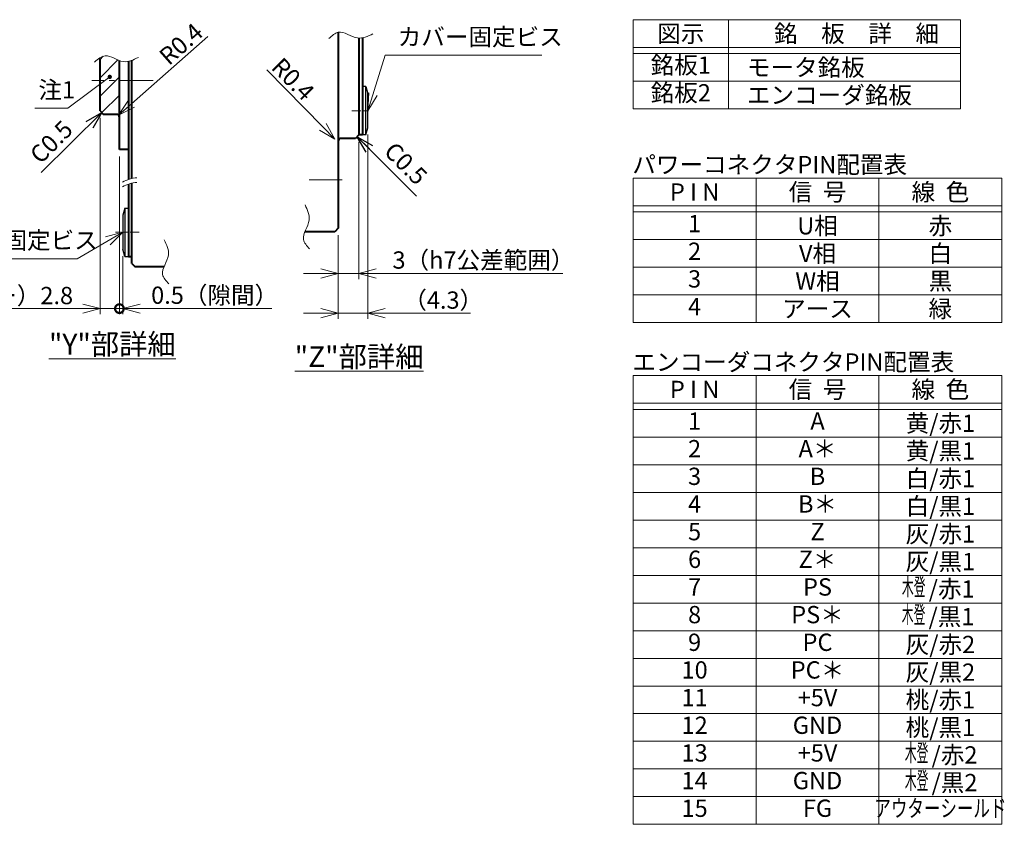
# Model space of a CAD drawing. Extents: x 949 to 1686, y -977 to -528.
# Drawn here: x 1210 to 1495, y -977 to -744 of the extents above; entities that cross this region are included whole.
import ezdxf
from ezdxf.enums import TextEntityAlignment as Align

# ---------------------------------------------------------------- set-up
doc = ezdxf.new("R2010")
doc.units = 0
doc.header["$MEASUREMENT"] = 0
doc.linetypes.add('CENTER2', pattern=[28.575, 19.05, -3.175, 3.175, -3.175])
doc.layers.get('0').update_dxf_attribs({"linetype": 'CONTINUOUS'})
doc.layers.get('DEFPOINTS').update_dxf_attribs({"linetype": 'CONTINUOUS'})
for name, color, linetype, lineweight in [('中心線', 13, 'CENTER2', 13), ('実線', 3, 'CONTINUOUS', 40), ('寸法', 3, 'CONTINUOUS', 15), ('文字', 40, 'CONTINUOUS', 20), ('細線', 7, 'CONTINUOUS', 13), ('ｷｬｯﾌﾟﾎﾞﾙﾄ', 31, 'CONTINUOUS', 30), ('ﾊｯﾁﾝｸﾞ', 231, 'CONTINUOUS', 5)]:
    doc.layers.add(name, color=color, linetype=linetype, lineweight=lineweight)
doc.styles.add('MSｺﾞｼｯｸ-0', font='MSGOTHIC.TTC')
doc.styles.get("Standard").update_dxf_attribs({"font": 'MSGOTHIC.TTC'})
doc.styles.add('まこ', font='MSGOTHIC.TTC')
doc.dimstyles.new('まこ-10', dxfattribs={"dimscale": 2, "dimtxt": 2.5, "dimasz": 2.5, "dimexe": 0.8, "dimexo": 1, "dimgap": 0.5, "dimtad": 3, "dimdsep": 46, "dimtxsty": 'MSｺﾞｼｯｸ-0', "dimblk": 'OPEN30', "dimcen": 0, "dimclrd": 4, "dimclre": 4, "dimclrt": 256, "dimazin": 2, "dimtfac": 1, "dimtofl": 0, "dimtmove": 0, "dimatfit": 1, "dimldrblk": 'OPEN30', "dimfxl": 1, "dimtolj": 1, "dimtzin": 0, "dimlwd": 13, "dimlwe": 13, "dimarcsym": 0})

# ---------------------------------------------------------------- blocks, each defined once
blk = doc.blocks.new('_Open30')
at = {"color": 0, "linetype": 'ByBlock', "lineweight": -2}
for p, q in [((-1, 0.268), (0, 0)), ((0, 0), (-1, -0.268)), ((0, 0), (-1, 0))]:
    blk.add_line(p, q, dxfattribs=at)
blk = doc.blocks.new('*D232')
at = {"layer": 'DEFPOINTS', "color": 0}
for p in [(1238.06, -772.49), (1238.66, -771.96)]:
    blk.add_point(p, dxfattribs=at)
at = {"layer": '寸法', "color": 4, "lineweight": 13}
blk.add_line((1242.4, -768.65), (1264.45, -749.2), dxfattribs=at)
at = {"layer": '寸法', "color": 4, "lineweight": 13, "xscale": 5, "yscale": 5, "zscale": 5, "rotation": 221.4260118813668}
blk.add_blockref('_Open30', (1238.66, -771.96), dxfattribs=at)
at = {"layer": '寸法', "insert": (1256.71, -751.36), "char_height": 5, "attachment_point": 5, "rotation": 41.426, "style": 'MSｺﾞｼｯｸ-0'}
blk.add_mtext('\\A1;R0.4', dxfattribs=at)
blk = doc.blocks.new('_DotSmall')
at = {"color": 0, "linetype": 'ByBlock', "const_width": 0.5}
blk.add_lwpolyline([(-0.0625, 0, 1), (0.0625, 0, 1)], format="xyb", close=True, dxfattribs=at)
blk = doc.blocks.new('*D233')
at = {"layer": 'DEFPOINTS', "color": 0}
for p in [(1233.29, -770.73), (1238.89, -781.93), (1233.29, -827.91)]:
    blk.add_point(p, dxfattribs=at)
at = {"layer": '寸法', "color": 4, "lineweight": 13}
for p, q in [((1233.29, -772.73), (1233.29, -829.51)), ((1238.89, -783.93), (1238.89, -829.51)), ((1228.29, -827.91), (1177.28, -827.91)), ((1238.89, -827.91), (1233.29, -827.91)), ((1238.89, -827.91), (1243.89, -827.91))]:
    blk.add_line(p, q, dxfattribs=at)
at = {"layer": '寸法', "color": 4, "lineweight": 13, "xscale": 5, "yscale": 5, "zscale": 5}
blk.add_blockref('_Open30', (1233.29, -827.91), dxfattribs=at)
at = {"layer": '寸法', "color": 4, "lineweight": 13, "xscale": 5, "yscale": 5, "zscale": 5, "rotation": 180}
blk.add_blockref('_DotSmall', (1238.89, -827.91), dxfattribs=at)
at = {"layer": '寸法', "insert": (1200.29, -824.12), "char_height": 5, "attachment_point": 5, "style": 'MSｺﾞｼｯｸ-0'}
blk.add_mtext('\\A1;（インロー）2.8', dxfattribs=at)
blk = doc.blocks.new('*D234')
at = {"layer": 'DEFPOINTS', "color": 0}
for p in [(1238.89, -781.93), (1239.89, -810.71), (1239.89, -827.91)]:
    blk.add_point(p, dxfattribs=at)
at = {"layer": '寸法', "color": 4, "lineweight": 13}
for p, q in [((1238.89, -783.93), (1238.89, -829.51)), ((1239.89, -812.71), (1239.89, -829.51)), ((1238.89, -827.91), (1233.89, -827.91)), ((1238.89, -827.91), (1239.89, -827.91)), ((1244.89, -827.91), (1282.99, -827.91))]:
    blk.add_line(p, q, dxfattribs=at)
at = {"layer": '寸法', "color": 4, "lineweight": 13, "xscale": 5, "yscale": 5, "zscale": 5}
blk.add_blockref('_DotSmall', (1238.89, -827.91), dxfattribs=at)
at = {"layer": '寸法', "color": 4, "lineweight": 13, "xscale": 5, "yscale": 5, "zscale": 5, "rotation": 180}
blk.add_blockref('_Open30', (1239.89, -827.91), dxfattribs=at)
at = {"layer": '寸法', "insert": (1266.44, -824.02), "char_height": 5, "attachment_point": 5, "style": 'MSｺﾞｼｯｸ-0'}
blk.add_mtext('\\A1;0.5（隙間）', dxfattribs=at)
blk = doc.blocks.new('*D235')
at = {"layer": 'DEFPOINTS', "color": 0}
for p in [(1301.25, -778.87), (1301.81, -779.45)]:
    blk.add_point(p, dxfattribs=at)
at = {"layer": '寸法', "color": 4, "lineweight": 13}
blk.add_line((1297.74, -775.31), (1281.56, -758.84), dxfattribs=at)
at = {"layer": '寸法', "color": 4, "lineweight": 13, "xscale": 5, "yscale": 5, "zscale": 5, "rotation": 314.4950362281112}
blk.add_blockref('_Open30', (1301.25, -778.87), dxfattribs=at)
at = {"layer": '寸法', "insert": (1289.13, -761.54), "char_height": 5, "attachment_point": 5, "rotation": 314.495, "style": 'MSｺﾞｼｯｸ-0'}
blk.add_mtext('\\A1;R0.4', dxfattribs=at)
blk = doc.blocks.new('*D236')
at = {"layer": 'DEFPOINTS', "color": 0}
for p in [(1310.77, -775.58), (1302.17, -804.68), (1310.77, -829.22)]:
    blk.add_point(p, dxfattribs=at)
at = {"layer": '寸法', "color": 4, "lineweight": 13}
for p, q in [((1310.77, -777.58), (1310.77, -830.82)), ((1302.17, -806.68), (1302.17, -830.82)), ((1297.17, -829.22), (1292.17, -829.22)), ((1302.17, -829.22), (1310.77, -829.22)), ((1310.77, -829.22), (1340.5, -829.22)), ((1315.77, -829.22), (1320.77, -829.22))]:
    blk.add_line(p, q, dxfattribs=at)
at = {"layer": '寸法', "color": 4, "lineweight": 13, "xscale": 5, "yscale": 5, "zscale": 5}
blk.add_blockref('_Open30', (1302.17, -829.22), dxfattribs=at)
at = {"layer": '寸法', "color": 4, "lineweight": 13, "xscale": 5, "yscale": 5, "zscale": 5, "rotation": 180}
blk.add_blockref('_Open30', (1310.77, -829.22), dxfattribs=at)
at = {"layer": '寸法', "insert": (1332.56, -825.43), "char_height": 5, "attachment_point": 5, "style": 'MSｺﾞｼｯｸ-0'}
blk.add_mtext('\\A1;（4.3）', dxfattribs=at)
blk = doc.blocks.new('*D237')
at = {"layer": 'DEFPOINTS', "color": 0}
for p in [(1308.17, -777.68), (1302.17, -804.68), (1308.17, -817.78)]:
    blk.add_point(p, dxfattribs=at)
at = {"layer": '寸法', "color": 4, "lineweight": 13}
for p, q in [((1308.17, -779.68), (1308.17, -819.38)), ((1302.17, -806.68), (1302.17, -819.38)), ((1297.17, -817.78), (1292.17, -817.78)), ((1302.17, -817.78), (1308.17, -817.78)), ((1308.17, -817.78), (1367.21, -817.78)), ((1313.17, -817.78), (1318.17, -817.78))]:
    blk.add_line(p, q, dxfattribs=at)
at = {"layer": '寸法', "color": 4, "lineweight": 13, "xscale": 5, "yscale": 5, "zscale": 5}
blk.add_blockref('_Open30', (1302.17, -817.78), dxfattribs=at)
at = {"layer": '寸法', "color": 4, "lineweight": 13, "xscale": 5, "yscale": 5, "zscale": 5, "rotation": 180}
blk.add_blockref('_Open30', (1308.17, -817.78), dxfattribs=at)
at = {"layer": '寸法', "insert": (1344.2, -813.85), "char_height": 5, "attachment_point": 5, "style": 'MSｺﾞｼｯｸ-0'}
blk.add_mtext('\\A1;3（h7公差範囲）', dxfattribs=at)

msp = doc.modelspace()

# ---------------------------------------------------------------- hatches: boundary and pattern name
at = {"layer": 'ﾊｯﾁﾝｸﾞ'}
h = msp.add_hatch(dxfattribs=at)
h.set_pattern_fill('ANSI31', color=256, scale=30, style=0)
h.set_pattern_definition([(45, (247.9634, 19.5574), (-2.65165, 2.65165), [])])
edge = h.paths.add_edge_path()
edge.add_spline(control_points=[(1241.488, -756.383), (1240.984, -756.487), (1238.722, -756.638), (1235.868, -754.149), (1233.779, -755.051), (1233.288, -755.354)], knot_values=[1.8969746, 1.8969746, 1.8969746, 1.8969746, 3.4616893, 8.9027484, 10.6081685, 10.6081685, 10.6081685, 10.6081685], degree=3, periodic=0)
edge.add_line((1233.288, -755.354), (1233.288, -770.726))
edge.add_line((1233.288, -770.726), (1234.288, -771.726))
edge.add_line((1234.288, -771.726), (1238.088, -771.726))
edge.add_arc((1238.088, -772.526), 0.8, 0, 90, ccw=False)
edge.add_line((1238.888, -772.526), (1238.888, -756.139))

# ---------------------------------------------------------------- linework, layer by layer
at = {"layer": '中心線', "ltscale": 0.5}
for p, q in [((1248.624, -761.926), (1230.888, -761.926)), ((1303.356, -790.68), (1293.739, -790.68))]:
    msp.add_line(p, q, dxfattribs=at)
at = {"layer": '中心線', "ltscale": 0.1}
for p, q in [((1306.172, -770.68), (1311.172, -770.68)), ((1244.559, -805.811), (1237.742, -805.811))]:
    msp.add_line(p, q, dxfattribs=at)
at = {"layer": '実線'}
for p, q in [((1302.172, -747.967), (1302.172, -804.68)), ((1308.172, -749.651), (1308.172, -777.68)), ((1309.172, -749.575), (1309.172, -777.68)), ((1233.288, -770.726), (1233.288, -755.531)), ((1238.888, -781.926), (1238.888, -756.168)), ((1241.488, -756.377), (1241.488, -790.544)), ((1242.488, -790.232), (1242.488, -756.089)), ((1233.288, -770.726), (1234.288, -771.726)), ((1238.088, -771.726), (1234.288, -771.726)), ((1307.172, -778.68), (1302.972, -778.68)), ((1308.172, -777.68), (1307.172, -778.68)), ((1309.172, -777.68), (1308.172, -777.68)), ((1241.488, -781.926), (1238.888, -781.926)), ((1242.488, -814.811), (1242.488, -791.581)), ((1241.488, -791.894), (1241.488, -812.811)), ((1301.172, -805.68), (1292.527, -805.68)), ((1302.172, -804.68), (1301.172, -805.68)), ((1241.488, -812.811), (1242.488, -812.811)), ((1242.488, -814.811), (1243.488, -815.811)), ((1251.791, -815.811), (1243.488, -815.811))]:
    msp.add_line(p, q, dxfattribs=at)
at = {"layer": '実線', "color": 190}
msp.add_line((1241.488, -809.311), (1241.488, -812.811), dxfattribs=at)
at = {"layer": '実線'}
for centre, start, end in [((1238.088, -772.526), 0, 90), ((1302.972, -779.48), 90, 180)]:
    msp.add_arc(centre, 0.8, start, end, dxfattribs=at)
at = {"layer": '細線', "color": 0, "linetype": 'ByBlock'}
for p, q in [((1482.178, -744.358), (1387.512, -744.358)), ((1387.512, -770.135), (1387.512, -744.358)), ((1415.067, -744.358), (1415.067, -770.135)), ((1482.178, -770.135), (1482.178, -744.358)), ((1482.178, -752.358), (1387.512, -752.358)), ((1482.178, -754.135), (1387.512, -754.135)), ((1482.178, -762.135), (1387.512, -762.135)), ((1482.178, -770.135), (1387.512, -770.135)), ((1494.178, -790.177), (1387.512, -790.177)), ((1387.512, -831.955), (1387.512, -790.177)), ((1423.067, -790.177), (1423.067, -831.955)), ((1458.623, -790.177), (1458.623, -831.955)), ((1494.178, -831.955), (1494.178, -790.177)), ((1494.178, -798.177), (1387.512, -798.177)), ((1494.178, -799.955), (1387.512, -799.955)), ((1494.178, -807.955), (1387.512, -807.955)), ((1494.178, -815.955), (1387.512, -815.955)), ((1494.178, -823.955), (1387.512, -823.955)), ((1494.178, -831.955), (1387.512, -831.955)), ((1387.512, -977.054), (1387.512, -847.276)), ((1494.178, -847.276), (1387.512, -847.276)), ((1423.067, -847.276), (1423.067, -977.054)), ((1458.623, -847.276), (1458.623, -977.054)), ((1494.178, -977.054), (1494.178, -847.276)), ((1494.178, -855.276), (1387.512, -855.276)), ((1494.178, -857.054), (1387.512, -857.054)), ((1494.178, -865.054), (1387.512, -865.054)), ((1494.178, -873.054), (1387.512, -873.054)), ((1494.178, -881.054), (1387.512, -881.054)), ((1494.178, -889.054), (1387.512, -889.054)), ((1494.178, -897.054), (1387.512, -897.054)), ((1494.178, -905.054), (1387.512, -905.054)), ((1494.178, -913.054), (1387.512, -913.054)), ((1494.178, -921.054), (1387.512, -921.054)), ((1494.178, -929.054), (1387.512, -929.054)), ((1494.178, -937.054), (1387.512, -937.054)), ((1494.178, -945.054), (1387.512, -945.054)), ((1494.178, -953.054), (1387.512, -953.054)), ((1494.178, -961.054), (1387.512, -961.054)), ((1494.178, -969.054), (1387.512, -969.054)), ((1494.178, -977.054), (1387.512, -977.054))]:
    msp.add_line(p, q, dxfattribs=at)
at = {"layer": '細線'}
for points, knots in [([(1299.492, -749.756), (1300.373, -748.945), (1302.827, -746.685), (1307.438, -750.711), (1310.761, -749.12), (1312.225, -748.42)], [0, 0, 0, 0, 3.2618815, 9.0851598, 13.6730344, 13.6730344, 13.6730344, 13.6730344]), ([(1231.669, -756.586), (1232.688, -755.737), (1235.246, -753.606), (1239.713, -757.502), (1242.929, -755.956), (1244.401, -755.249)], [0, 0, 0, 0, 3.6023947, 9.0434538, 13.6313284, 13.6313284, 13.6313284, 13.6313284]), ([(1293.925, -810.618), (1293.114, -809.737), (1290.855, -807.283), (1294.88, -802.672), (1293.289, -799.35), (1292.589, -797.886)], [0, 0, 0, 0, 3.2618815, 9.0851598, 13.6730344, 13.6730344, 13.6730344, 13.6730344]), ([(1253.19, -820.749), (1252.379, -819.868), (1250.119, -817.414), (1254.144, -812.803), (1252.554, -809.481), (1251.853, -808.017)], [0, 0, 0, 0, 3.2618815, 9.0851598, 13.6730344, 13.6730344, 13.6730344, 13.6730344])]:
    msp.add_open_spline(points, degree=3, knots=knots, dxfattribs=at)
for points in [[(1243.973, -790.104), (1242.54, -789.983), (1241.139, -790.654), (1239.738, -791.324)], [(1243.973, -791.454), (1242.54, -791.333), (1241.139, -792.003), (1239.738, -792.674)]]:
    msp.add_open_spline(points, degree=3, dxfattribs=at)
at = {"layer": 'ｷｬｯﾌﾟﾎﾞﾙﾄ'}
for p, q in [((1309.172, -777.68), (1309.172, -763.68)), ((1310.172, -763.68), (1309.172, -763.68)), ((1310.172, -777.68), (1310.172, -763.68)), ((1310.172, -763.68), (1310.772, -765.78)), ((1310.772, -775.58), (1310.772, -765.78)), ((1310.172, -777.68), (1310.772, -775.58)), ((1310.172, -777.68), (1309.172, -777.68)), ((1240.488, -798.811), (1239.888, -800.911)), ((1240.488, -798.811), (1240.488, -812.811)), ((1240.488, -798.811), (1241.488, -798.811)), ((1241.488, -798.811), (1241.488, -812.811)), ((1239.888, -800.911), (1239.888, -810.711)), ((1240.488, -812.811), (1239.888, -810.711)), ((1240.488, -812.811), (1241.488, -812.811))]:
    msp.add_line(p, q, dxfattribs=at)

# ---------------------------------------------------------------- texts
at = {"layer": '寸法'}
for s, p in [('図示', (1401.289, -748.358)), ('P I N', (1405.289, -794.177)), ('信  号', (1440.845, -794.177)), ('線  色', (1476.401, -794.177)), ('U相', (1440.845, -803.955)), ('赤', (1476.401, -803.955)), ('V相', (1440.845, -811.955)), ('白', (1476.401, -811.955)), ('W相', (1440.845, -819.955)), ('黒', (1476.401, -819.955)), ('アース', (1440.845, -827.955)), ('緑', (1476.401, -827.955)), ('P I N', (1405.289, -851.276)), ('信  号', (1440.845, -851.276)), ('線  色', (1476.401, -851.276)), ('黄/赤1', (1476.401, -861.054)), ('黄/黒1', (1476.401, -869.054)), ('白/赤1', (1476.401, -877.054)), ('白/黒1', (1476.401, -885.054)), ('灰/赤1', (1476.401, -893.054)), ('灰/黒1', (1476.401, -901.054)), ('/赤1', (1479.649, -908.987)), ('/黒1', (1479.605, -916.987)), ('灰/赤2', (1476.401, -925.054)), ('灰/黒2', (1476.401, -933.054)), ('桃/赤1', (1476.401, -941.054)), ('桃/黒1', (1476.401, -949.054)), ('/赤2', (1480.48, -956.987)), ('/黒2', (1480.48, -964.987))]:
    msp.add_text(s, height=5, dxfattribs=at).set_placement(p, align=Align.MIDDLE_CENTER)
for s, p in [('銘\u3000板\u3000詳\u3000細', (1428.264, -748.358)), ('モータ銘板', (1420.411, -758.135)), ('エンコーダ銘板', (1420.411, -766.135))]:
    msp.add_text(s, height=5, dxfattribs=at).set_placement(p, align=Align.MIDDLE_LEFT)
for s, p in [('銘板1', (1401.289, -758.135)), ('銘板2', (1401.289, -766.135)), ('1', (1405.289, -803.955)), ('2', (1405.289, -811.955)), ('3', (1405.289, -819.955)), ('4', (1405.289, -827.955)), ('1', (1405.289, -861.054)), ('A', (1440.845, -861.054)), ('2', (1405.289, -869.054)), ('A＊', (1440.845, -869.054)), ('3', (1405.289, -877.054)), ('B', (1440.845, -877.054)), ('4', (1405.289, -885.054)), ('B＊', (1440.845, -885.054)), ('5', (1405.289, -893.054)), ('Z', (1440.845, -893.054)), ('6', (1405.289, -901.054)), ('Z＊', (1440.845, -901.054)), ('7', (1405.289, -909.054)), ('PS', (1440.845, -909.054)), ('8', (1405.289, -917.054)), ('PS＊', (1440.845, -917.054)), ('9', (1405.289, -925.054)), ('PC', (1440.845, -925.054)), ('10', (1405.289, -933.054)), ('PC＊', (1440.845, -933.054)), ('11', (1405.289, -941.054)), ('+5V', (1440.845, -941.054)), ('12', (1405.289, -949.054)), ('GND', (1440.845, -949.054)), ('13', (1405.289, -957.054)), ('+5V', (1440.845, -957.054)), ('14', (1405.289, -965.054)), ('GND', (1440.845, -965.054)), ('15', (1405.289, -973.054)), ('FG', (1440.845, -973.054))]:
    msp.add_text(s, height=5, dxfattribs=at).set_placement(p, align=Align.MIDDLE)
for s, p in [('パワーコネクタPIN配置表', (1387.272, -788.744)), ('エンコーダコネクタPIN配置表', (1387.272, -845.843))]:
    msp.add_text(s, height=5, dxfattribs=at).set_placement(p)
at = {"layer": '寸法', "width": 0.5}
for p in [(1468.681, -909.044), (1468.637, -917.044), (1469.512, -957.044), (1469.512, -965.044)]:
    msp.add_text('木登', height=5, dxfattribs=at).set_placement(p, align=Align.MIDDLE)
at = {"layer": '寸法', "style": 'まこ', "width": 0.7}
msp.add_text('アウターシールド', height=5, dxfattribs=at).set_placement((1476.401, -973.054), align=Align.MIDDLE)
at = {"layer": '寸法', "char_height": 5, "attachment_point": 7, "style": 'まこ'}
for s, insert in [('カバー固定ビス', (1319.392, -753.375)), ('注1', (1215.444, -768.686)), ('カバー固定ビス', (1184.88, -812.2))]:
    msp.add_mtext(s, dxfattribs=dict(at, insert=insert))
at = {"layer": '寸法', "char_height": 5, "attachment_point": 5, "style": 'MSｺﾞｼｯｸ-0'}
for insert, rotation in [((1219.633, -780.15), 45), ((1321.293, -786.386), 315)]:
    msp.add_mtext('C0.5', dxfattribs=dict(at, insert=insert, rotation=rotation))
at = {"layer": '文字', "lineweight": 20, "char_height": 6, "attachment_point": 5, "style": 'MSｺﾞｼｯｸ-0'}
for s, insert in [('{\\L"Y"部詳細}', (1236.84, -838.189)), ('{\\L"Z"部詳細}', (1308.232, -841.808))]:
    msp.add_mtext(s, dxfattribs=dict(at, insert=insert))

# ---------------------------------------------------------------- dimensions: what is measured, and where the dimension line sits
at = {"layer": '寸法'}
for center, mpoint, picture, middle in [((1238.056, -772.491), (1238.656, -771.962), '*D232', (1259.024, -753.988)), ((1301.808, -779.446), (1301.248, -778.875), '*D235', (1286.63, -763.997))]:
    dim = msp.add_radius_dim(center=center, mpoint=mpoint, dimstyle='まこ-10', override={"dimlfac": 0.5}, dxfattribs=at)
    dim.commit()
    dim.dimension.update_dxf_attribs({"geometry": picture, "text_midpoint": middle, "dimtype": 164})
for base, p2, text, picture, middle in [((1233.288, -827.914), (1233.288, -770.726), '（インロー）<>', '*D233', (1200.285, -824.121)), ((1239.888, -827.914), (1239.888, -810.711), '<>（隙間）', '*D234', (1266.438, -824.021))]:
    dim = msp.add_linear_dim(base=base, p1=(1238.888, -781.926), p2=p2, text=text, dimstyle='まこ-10', override={"dimlfac": 0.5, "dimblk1": 'DotSmall', "dimblk2": 'Open30', "dimsah": 1, "dimtofl": 1}, dxfattribs=at)
    dim.commit()
    dim.dimension.update_dxf_attribs({"geometry": picture, "text_midpoint": middle})
for base, p2, override, picture, middle in [((1310.772, -829.225), (1310.772, -775.58), {"dimlfac": 0.5, "dimpost": '（<>）', "dimtofl": 1}, '*D236', (1332.558, -829.225)), ((1308.172, -817.783), (1308.172, -777.68), {"dimlfac": 0.5, "dimpost": '<>（h7公差範囲）', "dimtofl": 1}, '*D237', (1344.196, -817.783))]:
    dim = msp.add_linear_dim(base=base, p1=(1302.172, -804.68), p2=p2, dimstyle='まこ-10', override=override, dxfattribs=at)
    dim.commit()
    dim.dimension.update_dxf_attribs({"geometry": picture, "text_midpoint": middle, "dimtype": 160})

# ---------------------------------------------------------------- leaders
for points, override in [([(1310.772, -770.68), (1315.734, -754.636), (1361.082, -754.636)], {"dimgap": 0.5, "dimtad": 1, "dimldrblk": 'Open30'}), ([(1236.088, -760.881), (1223.999, -769.947), (1214.385, -769.947)], {"dimgap": 0.5, "dimtad": 1, "dimldrblk": 'DotSmall'}), ([(1233.788, -771.226), (1216.231, -788.557)], {"dimlfac": 0.5}), ([(1307.672, -778.18), (1324.803, -795.337)], {"dimlfac": 0.5}), ([(1239.888, -805.811), (1226.621, -813.46), (1184.798, -813.46)], {"dimgap": 0.5, "dimtad": 1, "dimldrblk": 'Open30'})]:
    msp.add_leader(points, dimstyle='まこ-10', override=override, dxfattribs=at)

doc.saveas('drawing.dxf')
